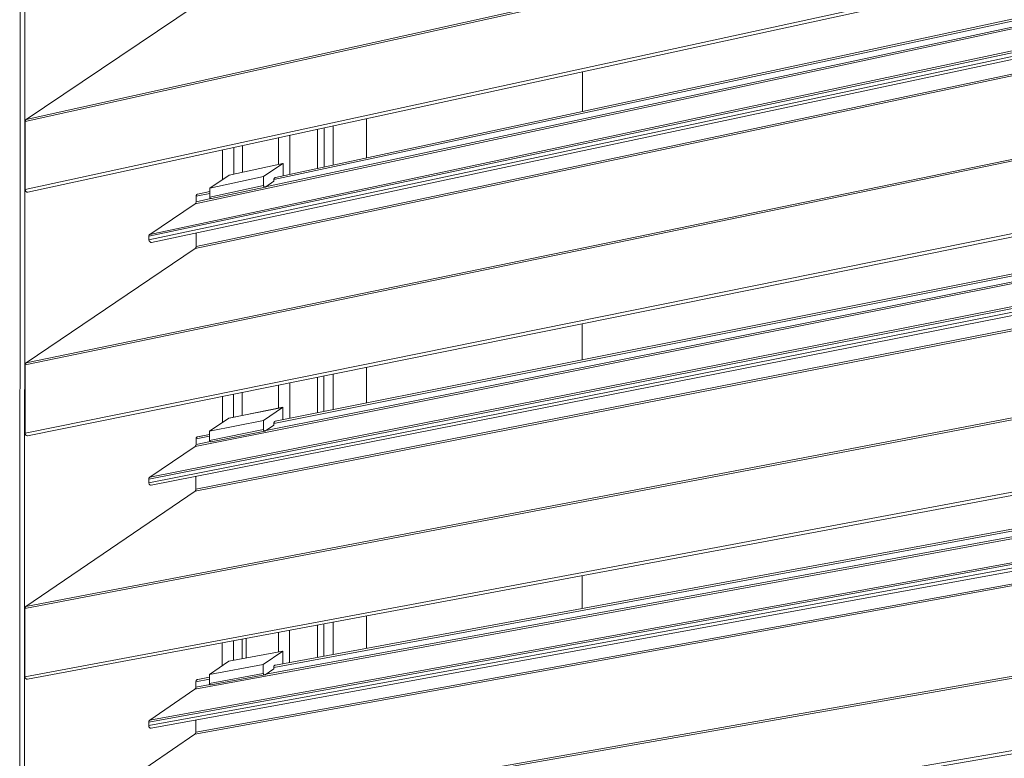
# Model space of a CAD drawing. Units: millimetres. Extents: x 532 to 4415, y 1667 to 6927.
# Drawn here: x 3431 to 3612, y 3297 to 3432 of the extents above; entities that cross this region are included whole.
import ezdxf

# ---------------------------------------------------------------- set-up
doc = ezdxf.new("R2010")
doc.units = ezdxf.units.MM
doc.linetypes.add('AUSGEZOGEN', pattern=[0])
for name, color, linetype, lineweight in [('Halter', 35, 'Continuous', 13), ('Halteschiene', 7, 'Continuous', 13), ('Lamelle 020', 10, 'Continuous', 13), ('Türrahmen', 154, 'Continuous', 13), ('Winkel', 143, 'Continuous', 13)]:
    doc.layers.add(name, color=color, linetype=linetype, lineweight=lineweight)

msp = doc.modelspace()

# ---------------------------------------------------------------- linework, layer by layer
at = {"layer": 'Halter', "linetype": 'AUSGEZOGEN', "lineweight": 5}
for p, q in [((3469.57, 3403.7, -1500), (3479.46, 3405.84, -1500)), ((3475.91, 3403.44, -1500), (3479.46, 3405.84, -1500)), ((3479.46, 3405.84, -1500), (3479.5, 3405.83, -1500)), ((3479.5, 3405.83, -1500), (3479.5, 3405.79, -1500)), ((3479.5, 3405.79, -1500), (3479.5, 3403.59, -1500)), ((3466.02, 3401.31, -1500), (3469.57, 3403.7, -1500)), ((3466.02, 3401.31, -1500), (3475.91, 3403.44, -1500)), ((3475.91, 3401.77, -1500), (3475.91, 3403.44, -1500)), ((3477.9, 3403.14, -1500), (3477.94, 3403.19, -1500)), ((3477.94, 3403.19, -1500), (3477.99, 3403.23, -1500)), ((3477.99, 3403.23, -1500), (3478.04, 3403.27, -1500)), ((3478.05, 3403.27, -1500), (3478.1, 3403.29, -1500)), ((3466.02, 3399.65, -1500), (3475.91, 3401.77, -1500)), ((3466.34, 3399.39, -1500), (3476.23, 3401.51, -1500)), ((3475.92, 3401.71, -1500), (3475.91, 3401.77, -1500)), ((3475.94, 3401.65, -1500), (3475.92, 3401.71, -1500)), ((3475.97, 3401.6, -1500), (3475.94, 3401.65, -1500)), ((3476.02, 3401.56, -1500), (3475.97, 3401.6, -1500)), ((3476.06, 3401.52, -1500), (3476.02, 3401.56, -1500)), ((3476.12, 3401.5, -1500), (3476.06, 3401.52, -1500)), ((3476.17, 3401.5, -1500), (3476.12, 3401.5, -1500)), ((3476.23, 3401.51, -1500), (3476.17, 3401.5, -1500)), ((3476.28, 3401.53, -1500), (3476.23, 3401.51, -1500)), ((3476.32, 3401.57, -1500), (3476.28, 3401.53, -1500)), ((3477.83, 3402.59, -1500), (3476.32, 3401.57, -1500)), ((3477.83, 3402.95, -1500), (3477.85, 3403.02, -1500)), ((3477.83, 3402.88, -1500), (3477.83, 3402.95, -1500)), ((3477.83, 3402.95, -1500), (3477.83, 3402.95, -1500)), ((3477.83, 3402.84, -1500), (3477.83, 3402.88, -1500)), ((3477.83, 3402.78, -1500), (3477.83, 3402.84, -1500)), ((3477.83, 3402.59, -1500), (3477.83, 3402.78, -1500)), ((3477.85, 3403.02, -1500), (3477.87, 3403.08, -1500)), ((3477.85, 3403.02, -1500), (3477.85, 3403.02, -1500)), ((3477.85, 3403.02, -1500), (3477.85, 3403.02, -1500)), ((3477.87, 3403.08, -1500), (3477.9, 3403.14, -1500)), ((3477.9, 3403.14, -1500), (3477.9, 3403.14, -1500)), ((3466.02, 3399.65, -1500), (3466.02, 3401.31, -1500)), ((3466.03, 3399.59, -1500), (3466.02, 3399.65, -1500)), ((3466.06, 3399.53, -1500), (3466.03, 3399.59, -1500)), ((3466.09, 3399.48, -1500), (3466.06, 3399.53, -1500)), ((3466.13, 3399.44, -1500), (3466.09, 3399.48, -1500)), ((3466.18, 3399.41, -1500), (3466.13, 3399.44, -1500)), ((3466.23, 3399.39, -1500), (3466.18, 3399.41, -1500)), ((3466.28, 3399.38, -1500), (3466.23, 3399.39, -1500)), ((3466.34, 3399.39, -1500), (3466.28, 3399.38, -1500)), ((3469.51, 3359.03, -1500), (3479.4, 3361.01, -1500)), ((3469.59, 3359.06, -1500), (3479.48, 3361.04, -1500)), ((3475.89, 3358.62, -1500), (3479.4, 3361.01, -1500)), ((3479.4, 3361.01, -1500), (3479.43, 3361.02, -1500)), ((3479.43, 3361.02, -1500), (3479.45, 3361.04, -1500)), ((3479.45, 3361.04, -1500), (3479.48, 3361.04, -1500)), ((3479.49, 3361.03, -1500), (3479.49, 3361.01, -1500)), ((3479.49, 3361.01, -1500), (3479.49, 3360.99, -1500)), ((3479.49, 3360.98, -1500), (3479.49, 3360.78, -1500)), ((3479.49, 3360.78, -1500), (3479.49, 3360.69, -1500)), ((3479.49, 3360.68, -1500), (3479.49, 3360.65, -1500)), ((3479.49, 3360.65, -1500), (3479.49, 3360.62, -1500)), ((3479.49, 3360.62, -1500), (3479.49, 3360.57, -1500)), ((3479.49, 3360.57, -1500), (3479.49, 3360.49, -1500)), ((3479.49, 3360.49, -1500), (3479.49, 3360.39, -1500)), ((3479.49, 3360.39, -1500), (3479.49, 3360.24, -1500)), ((3479.49, 3360.24, -1500), (3479.49, 3360, -1500)), ((3479.49, 3360, -1500), (3479.49, 3359.59, -1500)), ((3466, 3356.64, -1500), (3469.51, 3359.03, -1500)), ((3466, 3356.64, -1500), (3475.89, 3358.62, -1500)), ((3469.51, 3359.03, -1500), (3469.56, 3359.05, -1500)), ((3469.51, 3359.03, -1500), (3469.53, 3359.04, -1500)), ((3469.53, 3359.04, -1500), (3469.56, 3359.05, -1500)), ((3469.56, 3359.05, -1500), (3469.59, 3359.06, -1500)), ((3475.89, 3356.93, -1500), (3475.89, 3358.62, -1500)), ((3477.81, 3358.14, -1500), (3477.83, 3358.2, -1500)), ((3477.81, 3358.07, -1500), (3477.81, 3358.14, -1500)), ((3477.81, 3358.14, -1500), (3477.81, 3358.14, -1500)), ((3477.81, 3358.03, -1500), (3477.81, 3358.07, -1500)), ((3477.81, 3357.77, -1500), (3477.81, 3358.03, -1500)), ((3477.83, 3358.21, -1500), (3477.85, 3358.27, -1500)), ((3477.83, 3358.2, -1500), (3477.83, 3358.21, -1500)), ((3477.83, 3358.21, -1500), (3477.83, 3358.21, -1500)), ((3477.85, 3358.27, -1500), (3477.88, 3358.33, -1500)), ((3477.88, 3358.33, -1500), (3477.92, 3358.38, -1500)), ((3477.88, 3358.33, -1500), (3477.88, 3358.33, -1500)), ((3477.92, 3358.38, -1500), (3477.97, 3358.42, -1500)), ((3477.97, 3358.42, -1500), (3478.02, 3358.45, -1500)), ((3478.03, 3358.46, -1500), (3478.08, 3358.48, -1500)), ((3479.49, 3359.59, -1500), (3479.48, 3358.78, -1500)), ((3479.48, 3358.78, -1500), (3479.48, 3358.76, -1500)), ((3466.01, 3354.96, -1500), (3466, 3356.64, -1500)), ((3466.01, 3354.96, -1500), (3475.89, 3356.93, -1500)), ((3466.29, 3354.71, -1500), (3476.17, 3356.68, -1500)), ((3475.9, 3356.87, -1500), (3475.89, 3356.93, -1500)), ((3475.92, 3356.82, -1500), (3475.9, 3356.87, -1500)), ((3475.95, 3356.77, -1500), (3475.92, 3356.82, -1500)), ((3475.99, 3356.74, -1500), (3475.95, 3356.77, -1500)), ((3476.03, 3356.71, -1500), (3475.99, 3356.74, -1500)), ((3476.08, 3356.69, -1500), (3476.03, 3356.71, -1500)), ((3476.13, 3356.68, -1500), (3476.08, 3356.69, -1500)), ((3476.17, 3356.68, -1500), (3476.13, 3356.68, -1500)), ((3476.22, 3356.69, -1500), (3476.17, 3356.68, -1500)), ((3476.26, 3356.72, -1500), (3476.22, 3356.69, -1500)), ((3477.81, 3357.77, -1500), (3476.26, 3356.72, -1500)), ((3466.02, 3354.9, -1500), (3466.01, 3354.96, -1500)), ((3466.04, 3354.85, -1500), (3466.02, 3354.9, -1500)), ((3466.06, 3354.8, -1500), (3466.04, 3354.85, -1500)), ((3466.1, 3354.77, -1500), (3466.06, 3354.8, -1500)), ((3466.14, 3354.74, -1500), (3466.1, 3354.77, -1500)), ((3466.19, 3354.72, -1500), (3466.14, 3354.74, -1500)), ((3466.24, 3354.71, -1500), (3466.19, 3354.72, -1500)), ((3466.29, 3354.71, -1500), (3466.24, 3354.71, -1500)), ((3469.55, 3314.39, -1500), (3479.44, 3316.23, -1500)), ((3475.87, 3313.79, -1500), (3479.44, 3316.23, -1500)), ((3479.44, 3316.23, -1500), (3479.47, 3316.23, -1500)), ((3479.47, 3316.23, -1500), (3479.47, 3316.21, -1500)), ((3479.47, 3316.21, -1500), (3479.47, 3313.92, -1500)), ((3475.87, 3312.12, -1500), (3475.87, 3313.79, -1500)), ((3477.79, 3312.96, -1500), (3476.23, 3311.89, -1500)), ((3477.79, 3313.32, -1500), (3477.81, 3313.39, -1500)), ((3477.79, 3313.25, -1500), (3477.79, 3313.32, -1500)), ((3477.79, 3313.32, -1500), (3477.79, 3313.32, -1500)), ((3477.79, 3313.21, -1500), (3477.79, 3313.25, -1500)), ((3477.79, 3313.15, -1500), (3477.79, 3313.21, -1500)), ((3477.79, 3313.12, -1500), (3477.79, 3313.15, -1500)), ((3477.79, 3313.1, -1500), (3477.79, 3313.12, -1500)), ((3477.79, 3313.07, -1500), (3477.79, 3313.1, -1500)), ((3477.79, 3313.05, -1500), (3477.79, 3313.07, -1500)), ((3477.79, 3313.02, -1500), (3477.79, 3313.05, -1500)), ((3477.79, 3313, -1500), (3477.79, 3313.02, -1500)), ((3477.79, 3312.98, -1500), (3477.79, 3313, -1500)), ((3477.79, 3312.97, -1500), (3477.79, 3312.98, -1500)), ((3477.79, 3312.96, -1500), (3477.79, 3312.97, -1500)), ((3477.79, 3312.96, -1500), (3477.79, 3312.96, -1500)), ((3477.81, 3313.39, -1500), (3477.83, 3313.45, -1500)), ((3477.81, 3313.39, -1500), (3477.81, 3313.39, -1500)), ((3477.81, 3313.39, -1500), (3477.81, 3313.39, -1500)), ((3477.83, 3313.45, -1500), (3477.86, 3313.51, -1500)), ((3477.86, 3313.51, -1500), (3477.9, 3313.56, -1500)), ((3477.86, 3313.51, -1500), (3477.86, 3313.51, -1500)), ((3477.91, 3313.56, -1500), (3477.95, 3313.6, -1500)), ((3477.95, 3313.6, -1500), (3478, 3313.64, -1500)), ((3478.01, 3313.64, -1500), (3478.06, 3313.66, -1500)), ((3478.06, 3313.66, -1500), (3478.12, 3313.67, -1500)), ((3475.88, 3312.07, -1500), (3475.87, 3312.12, -1500)), ((3475.9, 3312.01, -1500), (3475.88, 3312.07, -1500)), ((3475.92, 3311.97, -1500), (3475.9, 3312.01, -1500)), ((3475.96, 3311.92, -1500), (3475.92, 3311.97, -1500)), ((3476, 3311.89, -1500), (3475.96, 3311.92, -1500)), ((3476.04, 3311.87, -1500), (3476, 3311.89, -1500)), ((3476.09, 3311.86, -1500), (3476.04, 3311.87, -1500)), ((3476.14, 3311.85, -1500), (3476.09, 3311.86, -1500)), ((3476.18, 3311.86, -1500), (3476.14, 3311.85, -1500)), ((3476.23, 3311.89, -1500), (3476.18, 3311.86, -1500))]:
    msp.add_line(p, q, dxfattribs=at)
at = {"layer": 'Halteschiene', "linetype": 'AUSGEZOGEN', "lineweight": 5}
for p, q in [((3494.86, 3406.89, -1500), (3494.86, 3414.08, -1500)), ((3487.04, 3405.21, -1500), (3487.04, 3412.39, -1500)), ((3488.73, 3412.75, -1500), (3488.73, 3405.57, -1500)), ((3478.68, 3410.57, -1500), (3478.68, 3405.67, -1500)), ((3480.75, 3403.86, -1500), (3480.75, 3411.02, -1500)), ((3485.85, 3404.95, -1500), (3485.86, 3412.13, -1500)), ((3470.43, 3403.89, -1500), (3470.43, 3408.78, -1500)), ((3472.02, 3404.23, -1500), (3472.02, 3409.13, -1500)), ((3468.38, 3402.9, -1500), (3468.38, 3408.34, -1500)), ((3488.71, 3367.16, -1500), (3488.71, 3360.6, -1500)), ((3494.84, 3361.83, -1500), (3494.84, 3368.4, -1500)), ((3480.73, 3359.01, -1500), (3480.73, 3365.55, -1500)), ((3485.84, 3360.03, -1500), (3485.84, 3366.58, -1500)), ((3487.02, 3360.26, -1500), (3487.02, 3366.82, -1500)), ((3470.41, 3359.23, -1500), (3470.41, 3363.46, -1500)), ((3472, 3359.54, -1500), (3472.01, 3363.79, -1500)), ((3478.66, 3365.13, -1500), (3478.66, 3360.88, -1500)), ((3468.36, 3358.24, -1500), (3468.36, 3363.05, -1500)), ((3494.82, 3316.76, -1500), (3494.82, 3322.7, -1500)), ((3480.71, 3314.15, -1500), (3480.71, 3320.07, -1500)), ((3485.82, 3315.1, -1500), (3485.82, 3321.02, -1500)), ((3487, 3315.31, -1500), (3487, 3321.24, -1500)), ((3488.68, 3315.63, -1500), (3488.68, 3321.56, -1500)), ((3471.98, 3314.84, -1500), (3471.99, 3318.44, -1500)), ((3472.74, 3314.98, -1500), (3472.74, 3318.58, -1500)), ((3478.64, 3319.68, -1500), (3478.64, 3316.08, -1500)), ((3468.34, 3313.57, -1500), (3468.34, 3317.76, -1500)), ((3470.39, 3314.55, -1500), (3470.4, 3318.14, -1500))]:
    msp.add_line(p, q, dxfattribs=at)
at = {"layer": 'Lamelle 020', "linetype": 'AUSGEZOGEN', "lineweight": 5}
for p, q in [((3432.12, 3413.58, -1500), (3795.42, 3494.07, -1500)), ((3432.3, 3413.94, -1500), (3795.55, 3494.46, -1500)), ((3432.12, 3401.04, -1500), (3795.42, 3479.98, -1500)), ((3795.55, 3479.36, -1500), (3432.58, 3400.56, -1500)), ((3477.83, 3402.88, -1500), (3795.55, 3471.06, -1500)), ((3795.55, 3471.45, -1500), (3478.1, 3403.29, -1500)), ((3463.35, 3398.44, -1500), (3795.55, 3469.58, -1500)), ((3476.28, 3401.53, -1500), (3795.55, 3469.93, -1500)), ((3454.85, 3392.46, -1500), (3795.55, 3464.94, -1500)), ((3455.03, 3392.82, -1500), (3795.55, 3465.3, -1500)), ((3454.85, 3391.82, -1500), (3795.55, 3464.22, -1500)), ((3795.55, 3463.59, -1500), (3455.31, 3391.35, -1500)), ((3463.34, 3390.21, -1500), (3795.55, 3460.43, -1500)), ((3463.52, 3390.57, -1500), (3795.55, 3460.79, -1500)), ((3432.1, 3368.84, -1500), (3795.42, 3443.81, -1500)), ((3432.28, 3369.2, -1500), (3795.55, 3444.2, -1500)), ((3463.36, 3434.81, -1500), (3432.3, 3413.94, -1500)), ((3432.09, 3356.29, -1500), (3795.42, 3429.72, -1500)), ((3795.55, 3429.11, -1500), (3432.56, 3355.82, -1500)), ((3477.81, 3358.07, -1500), (3795.55, 3421.49, -1500)), ((3795.55, 3421.88, -1500), (3478.08, 3358.48, -1500)), ((3463.33, 3353.84, -1500), (3795.55, 3420, -1500)), ((3476.31, 3356.75, -1500), (3795.55, 3420.36, -1500)), ((3454.83, 3347.82, -1500), (3795.55, 3415.18, -1500)), ((3454.83, 3347.18, -1500), (3795.55, 3414.46, -1500)), ((3455.01, 3348.18, -1500), (3795.55, 3415.54, -1500)), ((3432.13, 3413.67, -1500), (3432.12, 3413.58, -1500)), ((3432.12, 3413.58, -1500), (3432.12, 3401.04, -1500)), ((3432.15, 3413.75, -1500), (3432.13, 3413.67, -1500)), ((3432.19, 3413.83, -1500), (3432.15, 3413.75, -1500)), ((3432.24, 3413.89, -1500), (3432.19, 3413.83, -1500)), ((3432.3, 3413.94, -1500), (3432.24, 3413.89, -1500)), ((3795.55, 3413.84, -1500), (3455.29, 3346.71, -1500)), ((3463.32, 3345.61, -1500), (3795.55, 3410.85, -1500)), ((3463.5, 3345.97, -1500), (3795.55, 3411.21, -1500)), ((3432.12, 3400.94, -1500), (3432.12, 3401.04, -1500)), ((3432.15, 3400.85, -1500), (3432.12, 3400.94, -1500)), ((3432.2, 3400.76, -1500), (3432.15, 3400.85, -1500)), ((3432.26, 3400.69, -1500), (3432.2, 3400.76, -1500)), ((3432.33, 3400.63, -1500), (3432.26, 3400.69, -1500)), ((3432.41, 3400.59, -1500), (3432.33, 3400.63, -1500)), ((3432.49, 3400.57, -1500), (3432.41, 3400.59, -1500)), ((3432.58, 3400.56, -1500), (3432.49, 3400.57, -1500)), ((3463.53, 3399.81, -1500), (3466.02, 3400.35, -1500)), ((3463.55, 3399.95, -1500), (3463.53, 3399.88, -1500)), ((3463.53, 3399.88, -1500), (3463.53, 3399.81, -1500)), ((3463.53, 3399.81, -1500), (3463.53, 3398.8, -1500)), ((3463.57, 3400.01, -1500), (3463.55, 3399.95, -1500)), ((3463.6, 3400.07, -1500), (3463.57, 3400.01, -1500)), ((3463.64, 3400.12, -1500), (3463.6, 3400.07, -1500)), ((3463.69, 3400.16, -1500), (3463.64, 3400.12, -1500)), ((3463.74, 3400.2, -1500), (3463.69, 3400.16, -1500)), ((3463.8, 3400.22, -1500), (3463.74, 3400.2, -1500)), ((3466.02, 3400.7, -1500), (3463.8, 3400.22, -1500)), ((3463.35, 3398.44, -1500), (3455.03, 3392.82, -1500)), ((3463.41, 3398.49, -1500), (3463.35, 3398.44, -1500)), ((3463.46, 3398.56, -1500), (3463.41, 3398.49, -1500)), ((3463.5, 3398.63, -1500), (3463.46, 3398.56, -1500)), ((3463.52, 3398.71, -1500), (3463.5, 3398.63, -1500)), ((3463.53, 3398.8, -1500), (3463.52, 3398.71, -1500)), ((3463.53, 3398.8, -1500), (3466.25, 3399.38, -1500)), ((3432.08, 3324.09, -1500), (3795.42, 3393.54, -1500)), ((3432.26, 3324.45, -1500), (3795.55, 3393.94, -1500)), ((3454.86, 3392.55, -1500), (3454.85, 3392.46, -1500)), ((3454.85, 3392.46, -1500), (3454.85, 3391.82, -1500)), ((3454.88, 3392.63, -1500), (3454.86, 3392.55, -1500)), ((3454.92, 3392.71, -1500), (3454.88, 3392.63, -1500)), ((3454.97, 3392.77, -1500), (3454.92, 3392.71, -1500)), ((3455.03, 3392.82, -1500), (3454.97, 3392.77, -1500)), ((3463.52, 3393.09, -1500), (3463.52, 3390.57, -1500)), ((3454.85, 3391.82, -1500), (3454.86, 3391.73, -1500)), ((3454.86, 3391.73, -1500), (3454.89, 3391.63, -1500)), ((3454.89, 3391.63, -1500), (3454.93, 3391.55, -1500)), ((3454.93, 3391.55, -1500), (3454.99, 3391.47, -1500)), ((3454.99, 3391.47, -1500), (3455.06, 3391.42, -1500)), ((3455.06, 3391.42, -1500), (3455.14, 3391.37, -1500)), ((3455.14, 3391.37, -1500), (3455.23, 3391.35, -1500)), ((3455.23, 3391.35, -1500), (3455.31, 3391.35, -1500)), ((3463.52, 3390.57, -1500), (3463.52, 3390.48, -1500)), ((3463.34, 3390.21, -1500), (3432.28, 3369.2, -1500)), ((3463.41, 3390.26, -1500), (3463.34, 3390.21, -1500)), ((3463.46, 3390.33, -1500), (3463.41, 3390.26, -1500)), ((3463.49, 3390.4, -1500), (3463.46, 3390.33, -1500)), ((3463.52, 3390.48, -1500), (3463.49, 3390.4, -1500)), ((3432.07, 3311.54, -1500), (3795.42, 3379.45, -1500)), ((3795.55, 3378.85, -1500), (3432.53, 3311.07, -1500)), ((3476.35, 3311.97, -1500), (3795.55, 3370.79, -1500)), ((3477.79, 3313.25, -1500), (3795.55, 3371.91, -1500)), ((3478.13, 3313.67, -1500), (3795.55, 3372.31, -1500)), ((3432.1, 3368.84, -1500), (3432.09, 3356.29, -1500)), ((3432.11, 3368.93, -1500), (3432.1, 3368.84, -1500)), ((3432.13, 3369.01, -1500), (3432.11, 3368.93, -1500)), ((3432.17, 3369.08, -1500), (3432.13, 3369.01, -1500)), ((3432.22, 3369.15, -1500), (3432.17, 3369.08, -1500)), ((3432.28, 3369.2, -1500), (3432.22, 3369.15, -1500)), ((3463.31, 3309.24, -1500), (3795.55, 3370.42, -1500)), ((3454.81, 3303.18, -1500), (3795.55, 3365.41, -1500)), ((3454.99, 3303.54, -1500), (3795.55, 3365.78, -1500)), ((3454.81, 3302.54, -1500), (3795.55, 3364.7, -1500)), ((3795.55, 3364.08, -1500), (3455.27, 3302.07, -1500)), ((3463.48, 3301.37, -1500), (3795.55, 3361.64, -1500)), ((3463.31, 3301, -1500), (3795.55, 3361.27, -1500)), ((3432.1, 3356.19, -1500), (3432.09, 3356.29, -1500)), ((3432.13, 3356.1, -1500), (3432.1, 3356.19, -1500)), ((3432.17, 3356.02, -1500), (3432.13, 3356.1, -1500)), ((3432.23, 3355.94, -1500), (3432.17, 3356.02, -1500)), ((3432.3, 3355.88, -1500), (3432.23, 3355.94, -1500)), ((3432.38, 3355.84, -1500), (3432.3, 3355.88, -1500)), ((3432.47, 3355.82, -1500), (3432.38, 3355.84, -1500)), ((3432.56, 3355.82, -1500), (3432.47, 3355.82, -1500)), ((3463.51, 3355.22, -1500), (3466.01, 3355.71, -1500)), ((3463.53, 3355.35, -1500), (3463.51, 3355.29, -1500)), ((3463.51, 3355.29, -1500), (3463.51, 3355.22, -1500)), ((3463.51, 3355.22, -1500), (3463.51, 3354.2, -1500)), ((3463.51, 3354.2, -1500), (3466.16, 3354.73, -1500)), ((3463.55, 3355.42, -1500), (3463.53, 3355.35, -1500)), ((3463.58, 3355.47, -1500), (3463.55, 3355.42, -1500)), ((3463.62, 3355.52, -1500), (3463.58, 3355.47, -1500)), ((3463.67, 3355.57, -1500), (3463.62, 3355.52, -1500)), ((3463.72, 3355.6, -1500), (3463.67, 3355.57, -1500)), ((3463.78, 3355.62, -1500), (3463.72, 3355.6, -1500)), ((3466.01, 3356.07, -1500), (3463.78, 3355.62, -1500)), ((3463.84, 3355.63, -1500), (3463.78, 3355.62, -1500)), ((3463.84, 3355.63, -1500), (3466.01, 3356.07, -1500)), ((3463.33, 3353.84, -1500), (3455.01, 3348.18, -1500)), ((3463.39, 3353.89, -1500), (3463.33, 3353.84, -1500)), ((3463.44, 3353.96, -1500), (3463.39, 3353.89, -1500)), ((3463.48, 3354.03, -1500), (3463.44, 3353.96, -1500)), ((3463.5, 3354.11, -1500), (3463.48, 3354.03, -1500)), ((3463.51, 3354.2, -1500), (3463.5, 3354.11, -1500)), ((3454.84, 3347.91, -1500), (3454.83, 3347.82, -1500)), ((3454.83, 3347.82, -1500), (3454.83, 3347.18, -1500)), ((3454.83, 3347.18, -1500), (3454.84, 3347.09, -1500)), ((3454.86, 3347.99, -1500), (3454.84, 3347.91, -1500)), ((3454.9, 3348.07, -1500), (3454.86, 3347.99, -1500)), ((3454.95, 3348.13, -1500), (3454.9, 3348.07, -1500)), ((3455.01, 3348.18, -1500), (3454.95, 3348.13, -1500)), ((3463.5, 3348.33, -1500), (3463.5, 3345.97, -1500)), ((3463.32, 3345.61, -1500), (3432.26, 3324.45, -1500)), ((3454.84, 3347.09, -1500), (3454.87, 3346.99, -1500)), ((3454.87, 3346.99, -1500), (3454.91, 3346.91, -1500)), ((3454.91, 3346.91, -1500), (3454.97, 3346.83, -1500)), ((3454.97, 3346.83, -1500), (3455.04, 3346.78, -1500)), ((3455.04, 3346.78, -1500), (3455.12, 3346.73, -1500)), ((3455.12, 3346.73, -1500), (3455.21, 3346.71, -1500)), ((3455.21, 3346.71, -1500), (3455.29, 3346.71, -1500)), ((3463.39, 3345.66, -1500), (3463.32, 3345.61, -1500)), ((3463.44, 3345.73, -1500), (3463.39, 3345.66, -1500)), ((3463.47, 3345.8, -1500), (3463.44, 3345.73, -1500)), ((3463.5, 3345.88, -1500), (3463.47, 3345.8, -1500)), ((3463.5, 3345.97, -1500), (3463.5, 3345.88, -1500)), ((3432.24, 3279.7, -1500), (3795.55, 3343.67, -1500)), ((3432.06, 3279.34, -1500), (3795.41, 3343.27, -1500)), ((3432.05, 3266.79, -1500), (3795.41, 3329.18, -1500)), ((3795.55, 3328.59, -1500), (3432.51, 3266.32, -1500)), ((3432.08, 3324.09, -1500), (3432.07, 3311.54, -1500)), ((3432.09, 3324.18, -1500), (3432.08, 3324.09, -1500)), ((3432.11, 3324.26, -1500), (3432.09, 3324.18, -1500)), ((3432.15, 3324.33, -1500), (3432.11, 3324.26, -1500)), ((3432.2, 3324.4, -1500), (3432.15, 3324.33, -1500)), ((3432.26, 3324.45, -1500), (3432.2, 3324.4, -1500)), ((3465.99, 3311.96, -1500), (3469.55, 3314.39, -1500)), ((3465.99, 3311.96, -1500), (3475.87, 3313.79, -1500)), ((3432.08, 3311.44, -1500), (3432.07, 3311.54, -1500)), ((3432.11, 3311.35, -1500), (3432.08, 3311.44, -1500)), ((3432.15, 3311.27, -1500), (3432.11, 3311.35, -1500)), ((3432.21, 3311.19, -1500), (3432.15, 3311.27, -1500)), ((3432.28, 3311.13, -1500), (3432.21, 3311.19, -1500)), ((3432.36, 3311.09, -1500), (3432.28, 3311.13, -1500)), ((3432.45, 3311.07, -1500), (3432.36, 3311.09, -1500)), ((3432.53, 3311.07, -1500), (3432.45, 3311.07, -1500)), ((3463.49, 3310.61, -1500), (3465.99, 3311.07, -1500)), ((3463.6, 3310.92, -1500), (3463.56, 3310.87, -1500)), ((3463.65, 3310.96, -1500), (3463.6, 3310.92, -1500)), ((3463.7, 3311, -1500), (3463.65, 3310.96, -1500)), ((3463.76, 3311.02, -1500), (3463.7, 3311, -1500)), ((3463.82, 3311.03, -1500), (3463.76, 3311.02, -1500)), ((3463.82, 3311.03, -1500), (3465.99, 3311.43, -1500)), ((3465.99, 3310.3, -1500), (3475.87, 3312.12, -1500)), ((3465.99, 3310.3, -1500), (3465.99, 3311.96, -1500)), ((3466.25, 3310.03, -1500), (3476.14, 3311.85, -1500)), ((3463.31, 3309.24, -1500), (3454.99, 3303.54, -1500)), ((3463.37, 3309.29, -1500), (3463.31, 3309.24, -1500)), ((3463.42, 3309.35, -1500), (3463.37, 3309.29, -1500)), ((3463.46, 3309.43, -1500), (3463.42, 3309.35, -1500)), ((3463.48, 3309.51, -1500), (3463.46, 3309.43, -1500)), ((3463.49, 3309.6, -1500), (3463.48, 3309.51, -1500)), ((3463.51, 3310.75, -1500), (3463.49, 3310.68, -1500)), ((3463.49, 3310.68, -1500), (3463.49, 3310.61, -1500)), ((3463.49, 3310.61, -1500), (3463.49, 3309.6, -1500)), ((3463.49, 3309.6, -1500), (3466.1, 3310.08, -1500)), ((3463.53, 3310.81, -1500), (3463.51, 3310.75, -1500)), ((3463.56, 3310.87, -1500), (3463.53, 3310.81, -1500)), ((3465.99, 3310.24, -1500), (3465.99, 3310.3, -1500)), ((3466.01, 3310.19, -1500), (3465.99, 3310.24, -1500)), ((3466.03, 3310.14, -1500), (3466.01, 3310.19, -1500)), ((3466.07, 3310.1, -1500), (3466.03, 3310.14, -1500)), ((3466.11, 3310.07, -1500), (3466.07, 3310.1, -1500)), ((3466.15, 3310.05, -1500), (3466.11, 3310.07, -1500)), ((3466.2, 3310.03, -1500), (3466.15, 3310.05, -1500)), ((3466.25, 3310.03, -1500), (3466.2, 3310.03, -1500)), ((3454.82, 3303.27, -1500), (3454.81, 3303.18, -1500)), ((3454.81, 3303.18, -1500), (3454.81, 3302.54, -1500)), ((3454.81, 3302.54, -1500), (3454.82, 3302.44, -1500)), ((3454.84, 3303.35, -1500), (3454.82, 3303.27, -1500)), ((3454.82, 3302.44, -1500), (3454.85, 3302.35, -1500)), ((3454.88, 3303.42, -1500), (3454.84, 3303.35, -1500)), ((3454.85, 3302.35, -1500), (3454.89, 3302.26, -1500)), ((3454.93, 3303.49, -1500), (3454.88, 3303.42, -1500)), ((3454.89, 3302.26, -1500), (3454.95, 3302.19, -1500)), ((3454.99, 3303.54, -1500), (3454.93, 3303.49, -1500)), ((3454.95, 3302.19, -1500), (3455.02, 3302.13, -1500)), ((3455.02, 3302.13, -1500), (3455.1, 3302.09, -1500)), ((3455.1, 3302.09, -1500), (3455.19, 3302.07, -1500)), ((3455.19, 3302.07, -1500), (3455.27, 3302.07, -1500)), ((3463.48, 3303.57, -1500), (3463.48, 3301.37, -1500)), ((3463.31, 3301, -1500), (3432.24, 3279.7, -1500)), ((3463.37, 3301.06, -1500), (3463.31, 3301, -1500)), ((3463.42, 3301.12, -1500), (3463.37, 3301.06, -1500)), ((3463.45, 3301.2, -1500), (3463.42, 3301.12, -1500)), ((3463.48, 3301.28, -1500), (3463.45, 3301.2, -1500)), ((3463.48, 3301.37, -1500), (3463.48, 3301.28, -1500))]:
    msp.add_line(p, q, dxfattribs=at)
at = {"layer": 'Türrahmen', "linetype": 'AUSGEZOGEN', "lineweight": 5}
for p, q in [((3534.51, 3422.69, -1500), (3534.51, 3415.4, -1500)), ((3534.49, 3376.4, -1500), (3534.49, 3369.74, -1500)), ((3534.48, 3330.11, -1500), (3534.48, 3324.08, -1500))]:
    msp.add_line(p, q, dxfattribs=at)
at = {"layer": 'Winkel', "linetype": 'AUSGEZOGEN', "lineweight": 5}
for p, q in [((3431.31, 1921.52, -1500), (3432.15, 3673.31, -1500)), ((3431.25, 3505.08, -1500), (3431.11, 3197.54, -1500))]:
    msp.add_line(p, q, dxfattribs=at)

doc.saveas('drawing.dxf')
